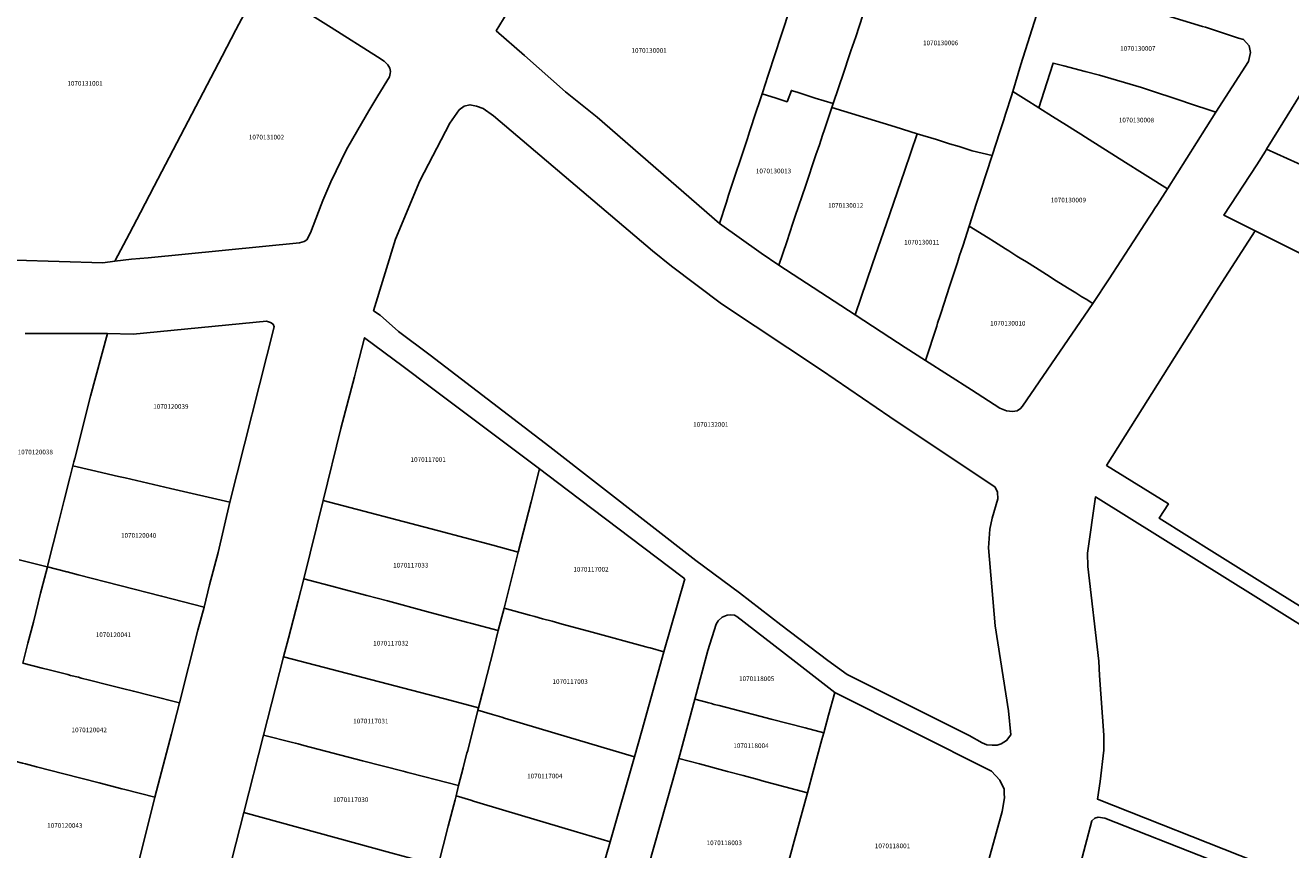
# Model space of a CAD drawing. Units: metres. Extents: x 480890 to 525222, y 9976447 to 10026299.
# Drawn here: x 498944 to 499117, y 9978591 to 9978704 of the extents above; entities that cross this region are included whole.
import ezdxf
from ezdxf.enums import TextEntityAlignment as Align

# ---------------------------------------------------------------- set-up
doc = ezdxf.new("R2010")
doc.units = ezdxf.units.M
doc.header["$MEASUREMENT"] = 0
doc.layers.add('CLAVE_EUGENIO_ESPEJO', color=7, linetype='Continuous')
doc.layers.add('LOTE_EUGENIO_ESPEJO', color=5, linetype='Continuous')
doc.styles.add('Arial', font='arial.ttf')

msp = doc.modelspace()

# ---------------------------------------------------------------- linework, layer by layer
at = {"layer": 'LOTE_EUGENIO_ESPEJO'}
for points in [[(498956.6207, 9978671.4365), (498954.9901, 9978671.2301), (498943.0701, 9978671.5701), (498928.5101, 9978674.0601), (498926.7889, 9978674.2849), (498929.7369, 9978681.4219), (498932.2601, 9978687.5301), (498949.2701, 9978726.0201), (498960.2801, 9978719.2901), (498975.3301, 9978710.0901), (498976.5039, 9978709.3475), (498976.0299, 9978708.4903), (498975.4601, 9978707.4601), (498973.1157, 9978702.9931), (498971.2249, 9978699.3899), (498961.9601, 9978681.6801), (498960.0973, 9978678.1063), (498958.5987, 9978675.2313)], [(499106.6201, 9978691.7401), (499100.0277, 9978681.2963), (499097.3201, 9978683.0001), (499096.6081, 9978683.4491), (499094.2967, 9978684.9071), (499089.3571, 9978688.0229), (499088.8323, 9978688.3539), (499088.2201, 9978688.7401), (499087.4801, 9978689.2001), (499086.2401, 9978689.9801), (499084.3469, 9978691.1751), (499082.4701, 9978692.3601), (499083.2047, 9978694.6371), (499083.9801, 9978697.0401), (499084.4351, 9978698.4503), (499085.8953, 9978698.0711), (499088.7981, 9978697.3175), (499090.7575, 9978696.8087), (499096.4761, 9978695.1383), (499097.8507, 9978694.6777), (499101.2927, 9978693.5247), (499102.2409, 9978693.2071), (499102.6209, 9978693.0797)], [(499128.5401, 9978684.0301), (499126.7501, 9978680.8001), (499125.8601, 9978681.2001), (499119.5001, 9978684.0401), (499118.7313, 9978684.3833), (499117.7383, 9978684.8267), (499113.5221, 9978686.7095), (499115.1505, 9978689.3523), (499117.4903, 9978693.1497), (499119.9035, 9978697.0659), (499122.6251, 9978697.7463), (499126.0589, 9978696.6665), (499127.7073, 9978696.1481), (499131.1211, 9978695.0745), (499134.2425, 9978694.0931), (499130.9201, 9978688.2201), (499129.4601, 9978685.6601)], [(499052.0001, 9978693.6901), (499054.4701, 9978692.9201), (499054.3001, 9978692.4101), (499053.2801, 9978689.3901), (499053.0201, 9978688.6101), (499052.5901, 9978687.3301), (499052.1301, 9978685.9501), (499050.6901, 9978681.6901), (499049.3085, 9978677.5781), (499048.9901, 9978676.6301), (499048.1401, 9978674.0901), (499047.0651, 9978670.9051), (499044.6599, 9978672.5389), (499038.9701, 9978676.6001), (499039.9201, 9978679.4901), (499040.2317, 9978680.4357), (499042.7801, 9978688.1701), (499043.0853, 9978689.1013), (499043.4345, 9978690.1663), (499043.6287, 9978690.7583), (499044.7801, 9978694.2701), (499046.7001, 9978693.6601), (499048.1901, 9978693.1901), (499048.7901, 9978694.7201), (499049.0829, 9978694.6273), (499049.5801, 9978694.4701)], [(499092.0693, 9978669.0577), (499089.8601, 9978665.6601), (499088.9201, 9978666.2601), (499088.3601, 9978666.5801), (499087.5095, 9978667.1161), (499086.3949, 9978667.8183), (499084.8567, 9978668.7877), (499083.5201, 9978669.6301), (499082.0201, 9978670.5701), (499080.7931, 9978671.3427), (499079.9387, 9978671.8809), (499079.5151, 9978672.1477), (499078.4001, 9978672.8501), (499077.9343, 9978673.1429), (499076.4481, 9978674.0777), (499075.5991, 9978674.6117), (499073.0101, 9978676.2401), (499074.0201, 9978679.3501), (499074.5501, 9978681.0101), (499076.1193, 9978685.8347), (499077.1701, 9978689.0801), (499077.6575, 9978690.5719), (499078.0001, 9978691.6201), (499078.7601, 9978693.9701), (499078.9427, 9978694.5777), (499081.1439, 9978693.1925), (499081.9901, 9978692.6601), (499082.4701, 9978692.3601), (499084.3469, 9978691.1751), (499086.2401, 9978689.9801), (499087.4801, 9978689.2001), (499088.2201, 9978688.7401), (499088.8323, 9978688.3539), (499089.3571, 9978688.0229), (499094.2967, 9978684.9071), (499096.6081, 9978683.4491), (499097.3201, 9978683.0001), (499100.0277, 9978681.2963), (499098.6393, 9978679.1615), (499098.2577, 9978678.5745), (499097.9673, 9978678.1279), (499097.5311, 9978677.4571), (499094.8489, 9978673.3321), (499093.6587, 9978671.5019)], [(499076.1301, 9978636.4001), (499075.8301, 9978634.9101), (499075.6501, 9978632.3801), (499076.5301, 9978621.7201), (499078.3601, 9978610.1501), (499078.6801, 9978606.8801), (499078.1001, 9978606.1101), (499077.3701, 9978605.6501), (499076.8301, 9978605.4901), (499076.1301, 9978605.4601), (499075.3901, 9978605.5201), (499074.7901, 9978605.8101), (499073.0201, 9978606.8001), (499056.3601, 9978615.1101), (499053.7401, 9978617.0001), (499047.3201, 9978621.8701), (499041.7201, 9978626.2401), (499035.7701, 9978630.6601), (499015.8801, 9978646.1601), (498999.5801, 9978658.6301), (498995.2401, 9978661.8701), (498992.7501, 9978664.1001), (498991.8701, 9978664.6801), (498994.8301, 9978674.4501), (498998.1601, 9978682.3901), (499002.2601, 9978690.2601), (499003.5401, 9978692.0701), (499004.2001, 9978692.5701), (499004.9901, 9978692.7801), (499005.8801, 9978692.5801), (499006.7901, 9978692.2501), (499008.2101, 9978691.2701), (499029.8501, 9978672.8801), (499032.4301, 9978670.7501), (499039.2701, 9978665.6201), (499052.8601, 9978656.5701), (499062.1801, 9978650.2101), (499076.5301, 9978640.6401), (499076.8601, 9978639.9801), (499076.9001, 9978639.0601)], [(499059.8501, 9978671.0751), (499057.4671, 9978664.1177), (499047.0651, 9978670.9051), (499048.1401, 9978674.0901), (499048.9901, 9978676.6301), (499049.3085, 9978677.5781), (499050.6901, 9978681.6901), (499052.1301, 9978685.9501), (499052.5901, 9978687.3301), (499053.0201, 9978688.6101), (499053.2801, 9978689.3901), (499054.3001, 9978692.4101), (499062.9201, 9978689.7501), (499065.9215, 9978688.8245), (499064.1801, 9978683.7401), (499061.7401, 9978676.6001), (499060.9801, 9978674.3701)], [(499068.5801, 9978662.6101), (499067.0601, 9978657.9101), (499064.2901, 9978659.7001), (499062.2101, 9978661.0601), (499057.4671, 9978664.1177), (499059.8501, 9978671.0751), (499060.9801, 9978674.3701), (499061.7401, 9978676.6001), (499064.1801, 9978683.7401), (499065.9215, 9978688.8245), (499068.5301, 9978688.0201), (499070.3387, 9978687.4599), (499071.6301, 9978687.0601), (499072.4435, 9978686.8087), (499073.4101, 9978686.5101), (499076.1193, 9978685.8347), (499074.5501, 9978681.0101), (499074.0201, 9978679.3501), (499073.0101, 9978676.2401), (499072.1663, 9978673.6393), (499071.9201, 9978672.8801), (499071.7005, 9978672.2043), (499071.3901, 9978671.2501), (499071.1791, 9978670.5979), (499070.9601, 9978669.9201), (499070.7331, 9978669.2171), (499070.3401, 9978668.0001), (499069.1745, 9978664.4405), (499069.0501, 9978664.0601), (499068.7033, 9978662.9905)], [(499079.5601, 9978651.0701), (499078.9201, 9978650.9601), (499078.0701, 9978651.0401), (499077.1701, 9978651.4001), (499073.3301, 9978653.9001), (499067.0601, 9978657.9101), (499068.5801, 9978662.6101), (499068.7033, 9978662.9905), (499069.0501, 9978664.0601), (499069.1745, 9978664.4405), (499070.3401, 9978668.0001), (499070.7331, 9978669.2171), (499070.9601, 9978669.9201), (499071.1791, 9978670.5979), (499071.3901, 9978671.2501), (499071.7005, 9978672.2043), (499071.9201, 9978672.8801), (499072.1663, 9978673.6393), (499073.0101, 9978676.2401), (499075.5991, 9978674.6117), (499076.4481, 9978674.0777), (499077.9343, 9978673.1429), (499078.4001, 9978672.8501), (499079.5151, 9978672.1477), (499079.9387, 9978671.8809), (499080.7931, 9978671.3427), (499082.0201, 9978670.5701), (499083.5201, 9978669.6301), (499084.8567, 9978668.7877), (499086.3949, 9978667.8183), (499087.5095, 9978667.1161), (499088.3601, 9978666.5801), (499088.9201, 9978666.2601), (499089.8601, 9978665.6601), (499080.2801, 9978651.6801), (499080.0001, 9978651.3501)], [(498978.3001, 9978662.5201), (498972.2579, 9978638.5789), (498964.1901, 9978640.4701), (498958.0401, 9978641.9001), (498957.1161, 9978642.1152), (498953.4189, 9978642.9759), (498950.9001, 9978643.5701), (498951.027, 9978644.0778), (498951.1501, 9978644.5701), (498953.3001, 9978653.0401), (498955.6101, 9978661.5801), (498959.0901, 9978661.4801), (498977.2801, 9978663.2601), (498977.8301, 9978663.1101), (498978.2001, 9978662.8401)], [(499013.3201, 9978638.6301), (499011.5801, 9978631.8001), (499008.1001, 9978632.7201), (499000.5901, 9978634.7201), (498984.9869, 9978638.8415), (498987.4101, 9978648.6201), (498989.2507, 9978655.6805), (498989.5301, 9978656.7523), (498990.6401, 9978661.0101), (498995.8701, 9978657.0901), (498999.5825, 9978654.3093), (499014.4801, 9978643.1501)], [(498969.4901, 9978627.3101), (498968.8001, 9978624.3001), (498962.9801, 9978625.8001), (498951.6001, 9978628.7101), (498950.1215, 9978629.0921), (498950.0721, 9978629.1049), (498947.4198, 9978629.7889), (498947.4862, 9978630.0515), (498948.9335, 9978635.7717), (498949.2556, 9978637.0447), (498949.7201, 9978638.8801), (498950.4801, 9978641.9001), (498950.9001, 9978643.5701), (498953.4189, 9978642.9759), (498957.1161, 9978642.1152), (498958.0401, 9978641.9001), (498964.1901, 9978640.4701), (498972.2579, 9978638.5789), (498970.6701, 9978631.7501)], [(499034.2509, 9978628.1453), (499031.4207, 9978618.2023), (499029.5301, 9978618.7201), (499029.2501, 9978618.8001), (499028.9521, 9978618.8813), (499021.6601, 9978620.8701), (499019.7901, 9978621.3801), (499017.5501, 9978621.9901), (499016.1901, 9978622.3601), (499014.8901, 9978622.7101), (499013.8401, 9978623.0001), (499013.0901, 9978623.2001), (499009.6301, 9978624.1501), (499011.5801, 9978631.8001), (499013.3201, 9978638.6301), (499014.4801, 9978643.1501), (499018.2401, 9978640.2901), (499033.9001, 9978628.4101)], [(499009.6301, 9978624.1501), (499008.8501, 9978621.1101), (499005.0801, 9978622.1101), (499004.7101, 9978622.2101), (499002.3165, 9978622.8467), (498999.0701, 9978623.7101), (498993.7601, 9978625.1301), (498990.9501, 9978625.8701), (498987.1739, 9978626.8789), (498986.8701, 9978626.9601), (498982.3401, 9978628.1601), (498984.9869, 9978638.8415), (499000.5901, 9978634.7201), (499008.1001, 9978632.7201), (499011.5801, 9978631.8001)], [(498967.9301, 9978621.1401), (498965.4105, 9978611.2417), (498961.4801, 9978612.2401), (498961.0923, 9978612.3381), (498959.5401, 9978612.7301), (498959.1521, 9978612.8277), (498957.6337, 9978613.2103), (498955.6501, 9978613.7101), (498953.1601, 9978614.3401), (498952.0329, 9978614.6293), (498951.6401, 9978614.7301), (498950.5881, 9978614.9931), (498950.2001, 9978615.0901), (498947.6801, 9978615.7301), (498946.7001, 9978615.9801), (498944.0951, 9978616.6701), (498944.7801, 9978619.4001), (498945.5101, 9978622.2601), (498946.5001, 9978626.1901), (498946.6301, 9978626.7101), (498947.4198, 9978629.7889), (498950.0721, 9978629.1049), (498950.1215, 9978629.0921), (498951.6001, 9978628.7101), (498962.9801, 9978625.8001), (498968.8001, 9978624.3001)], [(499006.8701, 9978613.3501), (499006.1601, 9978610.5701), (499002.9101, 9978611.4201), (499001.3701, 9978611.8201), (498979.6019, 9978617.5115), (498980.2569, 9978620.0589), (498981.5653, 9978625.1469), (498982.3401, 9978628.1601), (498986.8701, 9978626.9601), (498987.1739, 9978626.8789), (498990.9501, 9978625.8701), (498993.7601, 9978625.1301), (498999.0701, 9978623.7101), (499002.3165, 9978622.8467), (499004.7101, 9978622.2101), (499005.0801, 9978622.1101), (499008.8501, 9978621.1101), (499008.2301, 9978618.6601)], [(499028.4201, 9978607.4401), (499027.4201, 9978603.8701), (499016.5601, 9978607.1201), (499009.7101, 9978609.1701), (499009.3271, 9978609.2845), (499008.0701, 9978609.6601), (499006.0801, 9978610.2601), (499006.1601, 9978610.5701), (499006.8701, 9978613.3501), (499008.2301, 9978618.6601), (499008.8501, 9978621.1101), (499009.6301, 9978624.1501), (499013.0901, 9978623.2001), (499013.8401, 9978623.0001), (499014.8901, 9978622.7101), (499016.1901, 9978622.3601), (499017.5501, 9978621.9901), (499019.7901, 9978621.3801), (499021.6601, 9978620.8701), (499028.9521, 9978618.8813), (499029.2501, 9978618.8001), (499029.5301, 9978618.7201), (499031.4207, 9978618.2023)], [(499053.8401, 9978609.5601), (499053.1847, 9978607.1495), (499050.6397, 9978607.8239), (499046.0035, 9978609.0351), (499044.4973, 9978609.4243), (499038.9201, 9978610.8653), (499038.2761, 9978611.0343), (499037.9143, 9978611.1389), (499037.5301, 9978611.2501), (499035.6171, 9978611.7501), (499037.4001, 9978618.3901), (499038.5301, 9978621.9901), (499038.8101, 9978622.4301), (499039.3401, 9978622.9101), (499040.0401, 9978623.1801), (499040.5401, 9978623.2201), (499041.0383, 9978623.1891), (499041.3401, 9978623.0301), (499048.9815, 9978617.1037), (499054.6801, 9978612.6501)], [(499004.0707, 9978602.3925), (499003.4501, 9978599.9701), (499000.2501, 9978600.8001), (498998.8301, 9978601.1701), (498996.5201, 9978601.7701), (498995.9129, 9978601.9271), (498990.3701, 9978603.3601), (498982.3641, 9978605.4391), (498981.5901, 9978605.6401), (498981.2089, 9978605.7341), (498980.8201, 9978605.8301), (498976.8597, 9978606.8201), (498979.6019, 9978617.5115), (499001.3701, 9978611.8201), (499002.9101, 9978611.4201), (499006.1601, 9978610.5701), (499006.0801, 9978610.2601), (499004.6789, 9978604.7677), (499004.5801, 9978604.3801), (499004.1701, 9978602.7801)], [(499077.4901, 9978596.4501), (499070.9395, 9978572.7933), (499054.9701, 9978577.6301), (499050.7185, 9978578.9319), (499045.9515, 9978580.5125), (499046.1701, 9978581.3123), (499046.9101, 9978584.0201), (499047.0401, 9978584.5001), (499049.1801, 9978592.4001), (499050.9601, 9978598.9701), (499051.7563, 9978601.8767), (499052.9401, 9978606.2501), (499053.1847, 9978607.1495), (499053.8401, 9978609.5601), (499054.6801, 9978612.6501), (499076.0601, 9978601.9201), (499077.1701, 9978600.7201), (499077.7517, 9978599.4929), (499077.7449, 9978598.9021), (499077.8001, 9978598.3001)], [(499027.4201, 9978603.8701), (499024.0701, 9978592.2901), (499019.1951, 9978593.7451), (499009.8701, 9978596.5301), (499005.4801, 9978597.8501), (499005.0963, 9978597.9641), (499003.0901, 9978598.5601), (499003.4501, 9978599.9701), (499004.0707, 9978602.3925), (499004.1701, 9978602.7801), (499004.5801, 9978604.3801), (499004.6789, 9978604.7677), (499006.0801, 9978610.2601), (499008.0701, 9978609.6601), (499009.3271, 9978609.2845), (499009.7101, 9978609.1701), (499016.5601, 9978607.1201)], [(499051.7563, 9978601.8767), (499050.9601, 9978598.9701), (499044.7963, 9978600.6263), (499044.4101, 9978600.7301), (499042.1901, 9978601.3201), (499040.0601, 9978601.8901), (499036.2449, 9978602.9093), (499033.4473, 9978603.6691), (499035.6171, 9978611.7501), (499037.5301, 9978611.2501), (499037.9143, 9978611.1389), (499038.2761, 9978611.0343), (499038.9201, 9978610.8653), (499044.4973, 9978609.4243), (499046.0035, 9978609.0351), (499050.6397, 9978607.8239), (499053.1847, 9978607.1495), (499052.9401, 9978606.2501)], [(499001.3601, 9978591.7601), (499000.6701, 9978589.0501), (498995.9101, 9978590.3501), (498994.2105, 9978590.8173), (498974.1685, 9978596.2903), (498976.8597, 9978606.8201), (498980.8201, 9978605.8301), (498981.2089, 9978605.7341), (498981.5901, 9978605.6401), (498982.3641, 9978605.4391), (498990.3701, 9978603.3601), (498995.9129, 9978601.9271), (498996.5201, 9978601.7701), (498998.8301, 9978601.1701), (499000.2501, 9978600.8001), (499003.4501, 9978599.9701), (499003.0901, 9978598.5601), (499002.9601, 9978598.0401), (499002.0401, 9978594.4301)], [(498962.0739, 9978598.3873), (498958.7327, 9978585.0887), (498955.1001, 9978586.0601), (498954.0601, 9978586.3401), (498947.6701, 9978588.0401), (498941.2001, 9978589.7601), (498937.5401, 9978590.7401), (498938.6501, 9978595.1201), (498938.7291, 9978595.4405), (498938.8401, 9978595.8901), (498939.2601, 9978597.5301), (498940.8501, 9978603.8301), (498944.0525, 9978603.0093), (498944.4401, 9978602.9101), (498945.9601, 9978602.5201), (498949.6601, 9978601.5701), (498954.4801, 9978600.3301), (498957.5823, 9978599.5389), (498957.9701, 9978599.4401)], [(499046.1701, 9978581.3123), (499045.9515, 9978580.5125), (499043.6701, 9978581.0901), (499040.0531, 9978582.2029), (499039.2501, 9978582.4501), (499036.0001, 9978583.4501), (499030.1701, 9978585.2601), (499028.4107, 9978585.7923), (499032.6501, 9978600.7001), (499033.4473, 9978603.6691), (499036.2449, 9978602.9093), (499040.0601, 9978601.8901), (499042.1901, 9978601.3201), (499044.4101, 9978600.7301), (499044.7963, 9978600.6263), (499050.9601, 9978598.9701), (499049.1801, 9978592.4001), (499047.0401, 9978584.5001), (499046.9101, 9978584.0201)], [(499024.0701, 9978592.2901), (499020.6301, 9978580.3501), (499017.2701, 9978581.3201), (499012.0101, 9978582.8501), (499003.3501, 9978585.3601), (499002.6201, 9978585.5701), (498999.9701, 9978586.3401), (499000.6701, 9978589.0501), (499001.3601, 9978591.7601), (499002.0401, 9978594.4301), (499002.9601, 9978598.0401), (499003.0901, 9978598.5601), (499005.0963, 9978597.9641), (499005.4801, 9978597.8501), (499009.8701, 9978596.5301), (499019.1951, 9978593.7451)], [(498998.7401, 9978581.5301), (498998.0201, 9978578.7101), (498994.8701, 9978579.5501), (498994.4001, 9978579.6801), (498994.0137, 9978579.7833), (498990.7301, 9978580.6601), (498983.5801, 9978582.5801), (498976.2155, 9978584.5523), (498975.4427, 9978584.7593), (498971.4907, 9978585.8123), (498974.1685, 9978596.2903), (498994.2105, 9978590.8173), (498995.9101, 9978590.3501), (499000.6701, 9978589.0501), (498999.9701, 9978586.3401), (498999.7401, 9978585.4501), (498999.0001, 9978582.5301)], [(499104.7307, 9978574.2253), (499103.8801, 9978571.2901), (499098.3601, 9978572.8601), (499097.5601, 9978573.0901), (499094.1701, 9978574.0501), (499090.1861, 9978575.1789), (499089.3701, 9978575.4101), (499084.8657, 9978576.6927), (499089.7301, 9978595.1401), (499090.1101, 9978595.5101), (499090.5601, 9978595.6801), (499091.4701, 9978595.5301), (499105.7701, 9978589.8901), (499108.8927, 9978588.6765), (499108.4701, 9978587.2201), (499107.6105, 9978584.2353), (499106.4651, 9978580.2569), (499105.8901, 9978578.2601), (499105.7001, 9978577.6201), (499105.5371, 9978577.0497), (499104.8151, 9978574.5201)]]:
    msp.add_lwpolyline(points, close=True, dxfattribs=at)
for points in [[(499048.6609, 9978706.0797), (499047.4001, 9978702.2201), (499045.6701, 9978696.9501), (499045.5301, 9978696.5301), (499045.2893, 9978695.8043), (499044.7801, 9978694.2701), (499043.6287, 9978690.7583), (499043.4345, 9978690.1663), (499043.0853, 9978689.1013), (499042.7801, 9978688.1701), (499040.2317, 9978680.4357), (499039.9201, 9978679.4901), (499038.9701, 9978676.6001), (499022.3101, 9978691.0601), (499018.0101, 9978694.5401), (499012.4301, 9978699.4801), (499008.5833, 9978702.8639), (499014.5629, 9978712.7037)], [(498976.5039, 9978709.3475), (498986.0801, 9978703.2901), (498992.4101, 9978699.3201), (498993.2901, 9978698.7101), (498993.8201, 9978698.2301), (498994.0701, 9978697.7401), (498994.1701, 9978697.3101), (498994.1209, 9978697.0151), (498994.0501, 9978696.5901), (498992.4401, 9978693.9901), (498991.2301, 9978691.9301), (498989.7163, 9978689.3413), (498988.1601, 9978686.6801), (498986.0501, 9978682.2501), (498984.9301, 9978679.7001), (498984.7181, 9978679.1299), (498983.2901, 9978675.2901), (498982.7501, 9978674.3401), (498982.4101, 9978674.1201), (498981.7701, 9978673.9301), (498961.1501, 9978671.9201), (498958.8601, 9978671.7201), (498956.6207, 9978671.4365), (498958.5987, 9978675.2313), (498960.0973, 9978678.1063), (498961.9601, 9978681.6801), (498971.2249, 9978699.3899), (498973.1157, 9978702.9931), (498975.4601, 9978707.4601)], [(499083.7295, 9978709.9081), (499080.0501, 9978698.2601), (499078.9427, 9978694.5777), (499078.7601, 9978693.9701), (499078.0001, 9978691.6201), (499077.6575, 9978690.5719), (499077.1701, 9978689.0801), (499076.1193, 9978685.8347), (499073.4101, 9978686.5101), (499072.4435, 9978686.8087), (499071.6301, 9978687.0601), (499070.3387, 9978687.4599), (499068.5301, 9978688.0201), (499065.9215, 9978688.8245), (499062.9201, 9978689.7501), (499054.3001, 9978692.4101), (499054.4701, 9978692.9201), (499055.9125, 9978697.2089), (499056.2315, 9978698.1571), (499056.3401, 9978698.4801), (499056.8801, 9978700.1001), (499057.5401, 9978702.0501), (499058.0001, 9978703.4201), (499058.5701, 9978705.1201)], [(499084.4191, 9978709.6989), (499104.8049, 9978703.4483), (499105.1873, 9978703.3309), (499109.6801, 9978701.8401), (499110.3927, 9978701.6443), (499111.1489, 9978700.8149), (499111.3441, 9978699.8879), (499111.0401, 9978698.6501), (499106.6201, 9978691.7401), (499102.6209, 9978693.0797), (499102.2409, 9978693.2071), (499101.2927, 9978693.5247), (499097.8507, 9978694.6777), (499096.4761, 9978695.1383), (499090.7575, 9978696.8087), (499088.7981, 9978697.3175), (499085.8953, 9978698.0711), (499084.4351, 9978698.4503), (499083.9801, 9978697.0401), (499083.2047, 9978694.6371), (499082.4701, 9978692.3601), (499081.9901, 9978692.6601), (499081.1439, 9978693.1925), (499078.9427, 9978694.5777), (499080.0501, 9978698.2601), (499083.7295, 9978709.9081)], [(499058.5701, 9978705.1201), (499058.0001, 9978703.4201), (499057.5401, 9978702.0501), (499056.8801, 9978700.1001), (499056.3401, 9978698.4801), (499056.2315, 9978698.1571), (499055.9125, 9978697.2089), (499054.4701, 9978692.9201), (499052.0001, 9978693.6901), (499049.5801, 9978694.4701), (499049.0829, 9978694.6273), (499048.7901, 9978694.7201), (499048.1901, 9978693.1901), (499046.7001, 9978693.6601), (499044.7801, 9978694.2701), (499045.2893, 9978695.8043), (499045.5301, 9978696.5301), (499045.6701, 9978696.9501), (499047.4001, 9978702.2201), (499048.6609, 9978706.0797)], [(499119.0301, 9978672.0401), (499111.9801, 9978675.5701), (499111.3083, 9978675.9091), (499110.9501, 9978676.0901), (499107.7101, 9978677.7101), (499112.2101, 9978684.5601), (499113.3495, 9978686.4291), (499113.5221, 9978686.7095), (499117.7383, 9978684.8267)], [(499118.3601, 9978624.2401), (499113.3373, 9978627.3809), (499106.4113, 9978631.7117), (499098.8653, 9978636.4303), (499100.1501, 9978638.3701), (499091.7301, 9978643.6101), (499095.8069, 9978650.0945), (499106.6915, 9978667.4071), (499107.4101, 9978668.5501), (499111.9801, 9978675.5701), (499119.0301, 9978672.0401)], [(498944.4001, 9978661.6101), (498955.6101, 9978661.5801), (498953.3001, 9978653.0401), (498951.1501, 9978644.5701), (498951.027, 9978644.0778), (498950.9001, 9978643.5701), (498950.4801, 9978641.9001), (498949.7201, 9978638.8801), (498949.2556, 9978637.0447), (498948.9335, 9978635.7717), (498947.4862, 9978630.0515), (498947.4198, 9978629.7889), (498947.4094, 9978629.7916), (498944.6901, 9978630.4701), (498943.5589, 9978630.7563)], [(499112.0701, 9978589.5601), (499090.4701, 9978598.1201), (499090.8601, 9978600.5201), (499091.3601, 9978604.8001), (499091.3501, 9978606.8201), (499090.7701, 9978614.9601), (499090.6501, 9978616.9201), (499089.1601, 9978629.8201), (499089.1001, 9978631.6601), (499090.2001, 9978639.3101), (499112.3947, 9978625.4549), (499114.8501, 9978623.9221), (499120.5401, 9978620.3701), (499133.6101, 9978612.4401), (499145.0401, 9978605.4101), (499156.0601, 9978598.8001), (499163.1301, 9978594.4501), (499163.5101, 9978594.3501), (499185.5681, 9978588.5663)], [(498943.5589, 9978630.7563), (498944.6901, 9978630.4701), (498947.4094, 9978629.7916), (498947.4198, 9978629.7889), (498946.6301, 9978626.7101), (498946.5001, 9978626.1901), (498945.5101, 9978622.2601), (498944.7801, 9978619.4001), (498944.0951, 9978616.6701)], [(498944.0951, 9978616.6701), (498946.7001, 9978615.9801), (498947.6801, 9978615.7301), (498950.2001, 9978615.0901), (498950.5881, 9978614.9931), (498951.6401, 9978614.7301), (498952.0329, 9978614.6293), (498953.1601, 9978614.3401), (498955.6501, 9978613.7101), (498957.6337, 9978613.2103), (498959.1521, 9978612.8277), (498959.5401, 9978612.7301), (498961.0923, 9978612.3381), (498961.4801, 9978612.2401), (498965.4105, 9978611.2417), (498964.3299, 9978607.0193), (498962.0739, 9978598.3873), (498957.9701, 9978599.4401), (498957.5823, 9978599.5389), (498954.4801, 9978600.3301), (498949.6601, 9978601.5701), (498945.9601, 9978602.5201), (498944.4401, 9978602.9101), (498944.0525, 9978603.0093)]]:
    msp.add_lwpolyline(points, dxfattribs=at)

# ---------------------------------------------------------------- texts
at = {"layer": 'CLAVE_EUGENIO_ESPEJO', "color": 7, "style": 'Arial'}
for s, p in [('1070130001', (499029.397, 9978699.6555)), ('1070130006', (499069.1161, 9978700.6867)), ('1070130007', (499095.9756, 9978699.9297)), ('1070131001', (498952.5479, 9978695.1736)), ('1070130008', (499095.7878, 9978690.1679)), ('1070131002', (498977.2711, 9978687.8424)), ('1070130013', (499046.3441, 9978683.2256)), ('1070130012', (499056.1817, 9978678.5315)), ('1070130009', (499086.509, 9978679.2658)), ('1070130011', (499066.5466, 9978673.5226)), ('1070130010', (499078.2654, 9978662.4697)), ('1070120039', (498964.247, 9978651.1291)), ('1070132001', (499037.799, 9978648.6774)), ('1070120038', (498945.7757, 9978644.9178)), ('1070117001', (498999.2998, 9978643.8892)), ('1070120040', (498959.8558, 9978633.5473)), ('1070117033', (498996.9214, 9978629.4894)), ('1070117002', (499021.4759, 9978628.9334)), ('1070120041', (498956.4168, 9978620.0104)), ('1070117032', (498994.2099, 9978618.8583)), ('1070117003', (499018.6379, 9978613.6261)), ('1070118005', (499044.0531, 9978614.0112)), ('1070117031', (498991.49, 9978608.2414)), ('1070120042', (498953.1208, 9978607.0353)), ('1070118004', (499043.2725, 9978604.8816)), ('1070117004', (499015.179, 9978600.7505)), ('1070117030', (498988.7507, 9978597.5224)), ('1070120043', (498949.7986, 9978594.0119)), ('1070118003', (499039.6345, 9978591.6457)), ('1070118001', (499062.5566, 9978591.2312))]:
    msp.add_text(s, height=0.635, dxfattribs=at).set_placement(p, align=Align.BOTTOM_CENTER)

doc.saveas('drawing.dxf')
